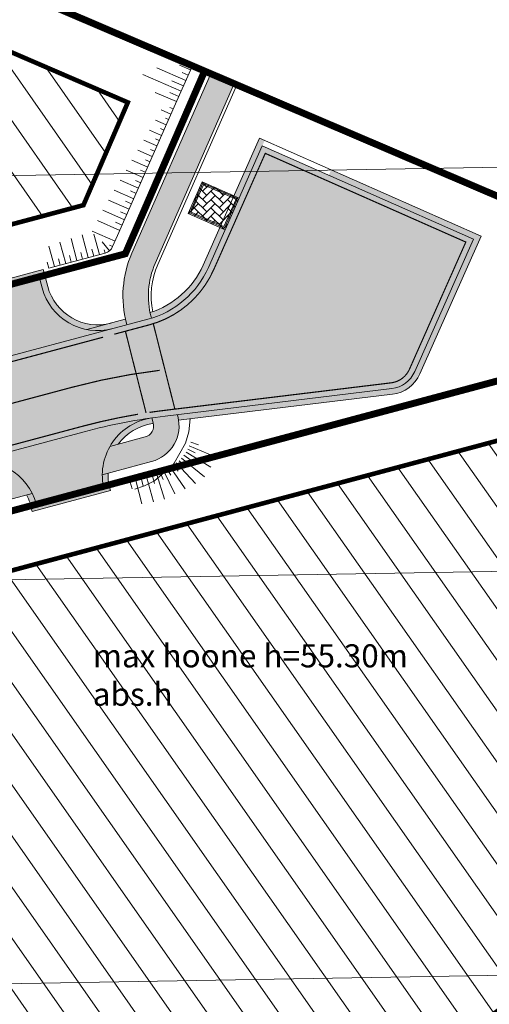
# Model space of a CAD drawing. Units: metres. Extents: x 530687 to 564321, y 6580413 to 6592482.
# Drawn here: x 550066 to 550107, y 6586753 to 6586839 of the extents above; entities that cross this region are included whole.
import ezdxf

# ---------------------------------------------------------------- set-up
doc = ezdxf.new("R2010")
doc.units = ezdxf.units.M
for name, pattern in [('CENTERX2', [4, 2.5, -0.5, 0.5, -0.5]), ('X_019035_PP_TL-4$0$15150_TP_TL-4-02_asend-L3$0$KM_923bc', [2, 1, -1]), ('X_019035_PP_TL-4$0$Punktiirt921', [4, 1, -3])]:
    doc.linetypes.add(name, pattern=pattern)
for name, color, linetype, lineweight in [('DP-ehõigus_naaber_hoonala_hatch', 187, 'Continuous', 9), ('DP-ehõigus_naaber_hoonala_joon', 7, 'CENTERX2', 9), ('DP-ehõigus_naaber_kõrgus', 7, 'Continuous', 13), ('DP-krunt_olemasolev', 36, 'Continuous', 9), ('DP_transp_soidutee', 253, 'Continuous', 9), ('X_019035_PP_TL-4$0$TM-civil_koridor', 1, 'Continuous', 9), ('X_019035_PP_TL-4$0$TM-katend_asfalt_ST_t2', 141, 'Continuous', 9), ('X_019035_PP_TL-4$0$TM-katend_asfalt_ST_t3', 141, 'Continuous', 9), ('X_019035_PP_TL-4$0$TM-katend_betoonkivisillutis_hall', 251, 'Continuous', 9), ('X_019035_PP_TL-4$0$TM-kattemärgistus_proj_valge', 7, 'Continuous', 9), ('X_019035_PP_TL-4$0$TM-nõlv', 126, 'Continuous', 9), ('X_019035_PP_TL-4$0$TM-tee_servajooned', 1, 'Continuous', 9), ('X_019035_PP_TL-4$0$TM-äärekivi_kõnnitee', 5, 'Continuous', 9), ('X_Piirangupindade-joonis$0$TL_transitional', 210, 'Continuous', 9), ('XR_xref', 7, 'Continuous', 9)]:
    doc.layers.add(name, color=color, linetype=linetype, lineweight=lineweight)
doc.layers.add('X_019035_PP_TL-4$0$TM-katend_asfalt_KT', color=7, linetype='Continuous', lineweight=9, true_color=0xddd5bb)
doc.layers.add('X_019035_PP_TL-4$0$TM-katend_tugipeenar', color=7, linetype='Continuous', lineweight=9, true_color=0xd2b9a3)
doc.styles.add('arial', font='arial.ttf', dxfattribs={"height": 0.0009000000000000001})
doc.linetypes.add('X_019035_PP_TL-4$0$kivi l0.8', pattern='A,0,[130,ltypeshp.shx,S=0.125,R=0,X=0,Y=0],-0.8', length=0.8)
picture_1 = doc.add_image_def('image2.tif', size_in_pixel=(10000, 10000))
pattern_1 = [(125, (0, 0), (-2.080646192494039, -1.456884148331657), [])]

# ---------------------------------------------------------------- blocks, each defined once
blk = doc.blocks.new('X_Piirangupindade-joonis')
at = {"layer": 'X_Piirangupindade-joonis$0$TL_transitional', "linetype": 'Continuous', "flags": 128}
for points, elevation in [([(549241.591564184, 6586811.200557238), (549241.5916530327, 6586811.200557244), (549263.1876634655, 6586811.358045663), (550740.8314847804, 6586836.728314719)], 70), ([(549241.8517047502, 6586776.238660056), (549241.8517781683, 6586776.238660061), (549270.109111992, 6586776.444726029), (550491.1284419361, 6586797.408904593)], 65), ([(549242.1118453164, 6586741.276762874), (549242.1119033041, 6586741.276762878), (549277.0305605184, 6586741.531406397), (550241.4253990917, 6586758.089494468)], 60)]:
    blk.add_lwpolyline(points, dxfattribs=dict(at, elevation=elevation))
blk = doc.blocks.new('X_019035_PP_TL-4')
at = {"layer": 'X_019035_PP_TL-4$0$TM-katend_asfalt_KT'}
h = blk.add_hatch(color=256, dxfattribs=at)
h.dxf.hatch_style = 1
edge = h.paths.add_edge_path()
edge.add_line((550082.7475305105, 6586833.855370608), (550075.9554555091, 6586818.404488227))
edge.add_arc((550084.3776218949, 6586814.702176326), 9.20000000245868, 156.2701223448888, 194.9798150162835)
edge.add_line((550075.4902659815, 6586812.324171929), (550075.5242225392, 6586812.196537465))
edge.add_line((550075.5242225392, 6586812.196537465), (550077.3414821624, 6586812.682784582))
edge.add_arc((550075.2736529785, 6586820.410917651), 7.999997391057867, 284.9798146316861, 287.2654138834961)
edge.add_line((550077.6480400969, 6586812.771399075), (550077.6161590386, 6586812.890376095))
edge.add_arc((550084.3776218912, 6586814.702176325), 6.999999998676563, 156.2701223338468, 195.0005670277964, ccw=False)
edge.add_line((550077.9694518185, 6586817.519152772), (550084.7615268193, 6586832.970035154))
edge.add_line((550084.7615268193, 6586832.970035154), (550082.7475305105, 6586833.855370608))
h = blk.add_hatch(color=256, dxfattribs=at)
h.dxf.hatch_style = 1
edge = h.paths.add_edge_path()
edge.add_line((549900.6445680446, 6586610.861866679), (549899.9911266809, 6586609.511676181))
edge.add_arc((549904.0416981804, 6586607.551352088), 4.500000002368913, 154.1747657673639, 163.1237838465816)
edge.add_line((549899.7354943953, 6586608.85772454), (549911.1409741924, 6586603.337901758))
edge.add_line((549911.1409741924, 6586603.337901758), (549912.0993548597, 6586605.318181156))
edge.add_line((549912.0993548597, 6586605.318181156), (549900.6445680446, 6586610.861866679))
edge = h.paths.add_edge_path()
edge.add_line((549900.6445680445, 6586610.861866679), (549900.194504545, 6586611.079680467))
edge.add_line((549900.194504545, 6586611.079680467), (549899.5410631814, 6586609.729489969))
edge.add_arc((549904.0416981764, 6586607.551352089), 4.999999998222657, 154.1747657560835, 162.2226120225199)
edge.add_line((549899.2804483654, 6586609.077949685), (549899.7354943951, 6586608.85772454))
edge.add_arc((549904.0416981755, 6586607.551352088), 4.49999999779553, 154.1747657522092, 163.1237838289392, ccw=False)
edge.add_line((549899.9911266806, 6586609.51167618), (549900.6445680445, 6586610.861866679))
edge = h.paths.add_edge_path()
edge.add_line((549894.7937425494, 6586613.693445923), (549894.3436790498, 6586613.911259711))
edge.add_line((549894.3436790498, 6586613.911259711), (549893.6902376852, 6586612.561069211))
edge.add_arc((549889.639666189, 6586614.521393304), 4.499999999434833, 325.22574769779374, 334.17476574928406, ccw=False)
edge.add_line((549893.3359913646, 6586611.954843053), (549893.7910373944, 6586611.734617908))
edge.add_arc((549889.6396661864, 6586614.521393304), 5.000000001566997, 326.1269195312341, 334.1747657746798)
edge.add_line((549894.1403011852, 6586612.343255424), (549894.7937425494, 6586613.693445923))
edge = h.paths.add_edge_path(flags=17)
edge.add_line((549838.848699393, 6586663.716201136), (549838.1536167763, 6586664.670155368))
edge.add_line((549838.1536167763, 6586664.670155368), (549836.7964666756, 6586663.681290901))
edge.add_arc((549846.5131611084, 6586650.345780059), 16.50000000395272, 126.0783192583362, 130.6696753450755)
edge.add_line((549835.7601596407, 6586662.86068955), (549837.0124662973, 6586661.141982729))
edge.add_arc((549835.8001471326, 6586660.258646872), 1.499999997584792, -34.278135706796775, 36.0783192975432, ccw=False)
edge.add_arc((549846.9553763922, 6586652.655301548), 12.00000000015313, 131.788912377928, 145.7218643515803, ccw=False)
edge.add_line((549838.9587180329, 6586661.602561189), (549841.0606008552, 6586663.481129538))
edge.add_arc((549840.0610185602, 6586664.599536994), 1.500000000133744, 216.0783192686843, 311.78891237620803, ccw=False)
edge = h.paths.add_edge_path(flags=17)
edge.add_line((549838.1536167763, 6586664.670155368), (549837.8591714902, 6586665.074261758))
edge.add_line((549837.8591714902, 6586665.074261758), (549836.5020213902, 6586664.085397291))
edge.add_arc((549846.5131611058, 6586650.345780059), 17.00000000272546, 126.0783192488749, 130.5343583623144)
edge.add_line((549835.4647944376, 6586663.266058464), (549835.7601596408, 6586662.86068955))
edge.add_arc((549846.5131611122, 6586650.34578006), 16.50000000566968, 126.078319250009, 130.6696753569948, ccw=False)
edge.add_line((549836.7964666804, 6586663.681290905), (549838.1536167763, 6586664.670155368))
edge = h.paths.add_edge_path()
edge.add_arc((549857.6775467917, 6586673.328096056), 5.000000002291319, 47.61527827807135, 75.87013873489549)
edge.add_line((549858.8981490625, 6586678.176820643), (549852.355679542, 6586673.409760883))
edge.add_arc((549867.0779440319, 6586653.204441165), 25.00000033275688, 126.0783192738129, 131.7889123354383)
edge.add_line((549850.418238909, 6586671.844565677), (549838.958718033, 6586661.602561189))
edge.add_arc((549846.9553763916, 6586652.655301548), 11.99999999967735, 131.7889123754414, 222.8970132138391)
edge.add_arc((549894.5729713057, 6586696.899675813), 76.99999999599473, 222.8970132085424, 244.1747657619028)
edge.add_line((549861.0296479533, 6586627.589896864), (549893.3359913646, 6586611.954843053))
edge.add_arc((549889.639666314, 6586614.521393229), 4.499999854253876, 325.22574756906, 334.1747659216537)
edge.add_line((549893.6902376855, 6586612.561069212), (549894.3436790498, 6586613.911259711))
edge.add_line((549894.3436790498, 6586613.911259711), (549861.9880286213, 6586629.570176262))
edge.add_arc((549894.5729713201, 6586696.899675829), 74.80000001750534, 222.8970132095337, 244.1747657581838, ccw=False)
edge.add_arc((549846.9553763936, 6586652.655301547), 9.800000000212153, 131.788912382406, 222.8970131963773, ccw=False)
edge.add_line((549840.4247720656, 6586659.962230254), (549851.884292934, 6586670.204234736))
edge.add_arc((549867.0779438504, 6586653.204441396), 22.80000003923393, 126.0783192140922, 131.7889124042435, ccw=False)
edge.add_line((549853.6512388104, 6586671.631692779), (549861.0480740427, 6586677.021271665))
edge = h.paths.add_edge_path()
edge.add_arc((549897.7446142787, 6586702.522287106), 5.000000011579816, 47.61527827226529, 75.8701386625943)
edge.add_line((549898.9652165578, 6586707.3710117), (549865.6194493201, 6586683.074182396))
edge.add_arc((549870.6089512502, 6586682.750345199), 5.000000004002727, 176.2864997444164, 204.5413601958234)
edge.add_line((549866.0606428541, 6586680.673595149), (549901.1151415362, 6586706.215462721))
edge = h.paths.add_edge_path()
edge.add_arc((549944.332321352, 6586736.467631912), 4.999999990075862, 47.61527827313382, 75.87013881102375)
edge.add_line((549945.5529236133, 6586741.316356489), (549905.686516813, 6586712.268373452))
edge.add_arc((549910.676018749, 6586711.944536258), 5.000000009746485, 176.2864997807722, 204.5413601989056)
edge.add_line((549906.1277103474, 6586709.867786205), (549947.702848595, 6586740.160807511))
edge = h.paths.add_edge_path()
edge.add_arc((549962.5407193386, 6586749.734873158), 4.9999999957346, 47.61527805959769, 75.87013851087656)
edge.add_line((549963.7613216267, 6586754.583597734), (549952.2742238718, 6586746.213718241))
edge.add_arc((549957.2637258078, 6586745.889881047), 5.000000009746485, 176.2864997807722, 204.5413601989056)
edge.add_line((549952.7154174062, 6586743.813130994), (549965.9112465992, 6586753.428048749))
edge = h.paths.add_edge_path()
edge.add_arc((550010.9584210167, 6586781.406025782), 5.000000000771132, 27.15504972322071, 55.58948121088306)
edge.add_line((550013.7840133893, 6586785.5310746), (550012.5035380854, 6586785.188455723))
edge.add_arc((550028.2979635028, 6586726.969084709), 60.32378499037276, 105.1785268102102, 125.8796074560369)
edge.add_line((549992.9431575777, 6586775.846448934), (549970.4826218633, 6586759.48095947))
edge.add_arc((549975.4721237925, 6586759.157122295), 5.000000001802185, 176.2864999887562, 204.541360393817)
edge.add_line((549970.9238154053, 6586757.08037223), (549994.2356048689, 6586774.06611334))
edge.add_arc((550028.2979635447, 6586726.96908463), 58.1237850786539, 105.18225255187639, 125.87588172207461, ccw=False)
edge.add_line((550013.0759108899, 6586783.064213695), (550015.407294551, 6586783.688025844))
edge = h.paths.add_edge_path()
edge.add_arc((550062.8540667607, 6586795.346604807), 4.99999999330033, 26.53545204979922, 54.79545520727969)
edge.add_line((550065.7365524148, 6586799.432100663), (550021.8621542215, 6586787.69255599))
edge.add_arc((550026.4006021068, 6586785.594344643), 5.00000000648665, 155.1879955078763, 183.4428559432434)
edge.add_line((550021.4096261563, 6586785.294079554), (550067.3273572706, 6586797.580362168))
edge = h.paths.add_edge_path()
edge.add_arc((550076.8363209135, 6586803.437262446), 3.199999998232936, 284.9798149813549, 375.0005670558251)
edge.add_line((550079.9272753589, 6586804.265513981), (550079.8884597637, 6586804.410370019))
edge.add_line((550079.8884597637, 6586804.410370019), (550077.6862500892, 6586804.128969743))
edge.add_line((550077.6862500892, 6586804.128969743), (550077.802244176, 6586803.696091052))
edge.add_arc((550076.8363209062, 6586803.43726245), 1.000000004184695, -75.02018477005538, 15.00056681069998, ccw=False)
edge.add_line((550077.0947996497, 6586802.4712455), (550074.0482510845, 6586801.656075506))
edge.add_arc((550078.3782112742, 6586799.18249642), 4.986697177068461, 150.2619410052426, 179.7647658467574)
edge.add_line((550073.3915561249, 6586799.202969799), (550077.6634528752, 6586800.346008217))
at = {"layer": 'X_019035_PP_TL-4$0$TM-katend_asfalt_ST_t2'}
h = blk.add_hatch(color=256, dxfattribs=at)
h.dxf.hatch_style = 1
edge = h.paths.add_edge_path(flags=16)
edge.add_line((549820.0302270852, 6586658.26999263), (549826.0341629056, 6586662.335323727))
edge.add_arc((549826.4787376538, 6586661.731292859), 0.7499999975001097, 36.37272376384891, 126.353562305888, ccw=False)
edge.add_arc((549826.4787376533, 6586661.731292855), 0.7500000001113251, -49.97186485649797, 36.37272397189838, ccw=False)
edge.add_line((549826.9611104277, 6586661.156996323), (549821.2622823608, 6586656.696051928))
edge.add_arc((549820.6191172949, 6586657.461781349), 1.000001423953959, 216.446407006895, 310.028168896552, ccw=False)
edge.add_arc((549820.6191189492, 6586657.461779064), 1.000001397363446, 126.07835253932441, 216.4462454068323, ccw=False)
edge = h.paths.add_edge_path()
edge.add_line((549717.6040489458, 6586767.265224962), (549712.8682462266, 6586760.817576347))
edge.add_line((549712.8682462266, 6586760.817576347), (549739.4714430349, 6586741.277508439))
edge.add_arc((549637.6516846996, 6586602.653063294), 171.9999999388877, 32.776351956094175, 53.70269006844683, ccw=False)
edge.add_line((549782.2675843417, 6586695.767195142), (549789.4124043407, 6586684.670549002))
edge.add_arc((550031.4828604499, 6586832.47215003), 283.6254907216947, 211.4070977309924, 215.2378597920489)
edge.add_line((549799.8278194512, 6586668.828143213), (549817.1594874739, 6586645.296595251))
edge.add_arc((549880.0995565119, 6586691.272690685), 77.94391343651407, 216.1471638129245, 245.2581431236913)
edge.add_line((549847.4776386603, 6586620.483820673), (549902.5995531688, 6586593.806889502))
edge.add_line((549902.5995531688, 6586593.806889502), (549906.0845737768, 6586601.007905496))
edge.add_line((549906.0845737768, 6586601.007905496), (549850.8927340483, 6586627.71867784))
edge.add_arc((549880.0995564963, 6586691.272690644), 69.9439133951903, 230.6262147524403, 245.31842498184278, ccw=False)
edge.add_arc((549846.5131611094, 6586650.34578006), 17.00000000484786, 126.078319260608, 230.6262147349447, ccw=False)
edge.add_line((549836.5020213898, 6586664.085397292), (549991.883154564, 6586777.301231945))
edge.add_arc((550027.805479402, 6586728.000252489), 60.99999997607494, 104.9798150040813, 126.07831924439779, ccw=False)
edge.add_line((550012.0382763561, 6586786.927286227), (550071.8212183021, 6586802.92350604))
edge.add_arc((550085.0036339753, 6586753.656641724), 51.0000000251386, 96.93636727328487, 104.9798150042732, ccw=False)
edge.add_line((550078.8445197197, 6586804.283367019), (550098.4682858551, 6586806.670742799))
edge.add_arc((550098.1663684899, 6586809.152445018), 2.50000000053998, 276.9363672710004, 336.1155372169943)
edge.add_line((550100.4522779556, 6586808.140210897), (550105.5403797436, 6586819.63057642))
edge.add_line((550105.5403797436, 6586819.63057642), (550087.2531040206, 6586827.728449383))
edge.add_line((550087.2531040206, 6586827.728449383), (550082.5766996617, 6586817.167812504))
edge.add_arc((550075.261789376, 6586820.406961688), 7.999999995184895, 284.9798150437127, 336.1155372350746, ccw=False)
edge.add_line((550077.3296192887, 6586812.678826119), (550077.0153901135, 6586812.594747303))
edge.add_line((550077.0153901135, 6586812.594747303), (550009.9704464641, 6586794.655421806))
edge.add_arc((550027.8054793909, 6586728.000252512), 68.99999995028283, 104.9798149860746, 126.0783192436822)
edge.add_line((549987.172029998, 6586783.766934174), (549830.2996961317, 6586669.464561373))
edge.add_arc((549820.288556421, 6586683.204178602), 16.99999999765655, 216.3727241073871, 306.0783192414188, ccw=False)
edge.add_line((549806.6005609267, 6586673.122572616), (549806.3165520675, 6586673.50817705))
edge.add_arc((550031.4828589887, 6586832.472149059), 275.625488968866, 211.3873676646781, 215.2215074050248, ccw=False)
edge.add_line((549796.1908477377, 6586688.920487241), (549788.8939297904, 6586700.253357262))
edge.add_arc((549638.3924992614, 6586603.349696708), 179.0000000561629, 32.7763519639123, 53.70269004596465)
edge.add_line((549744.3560850985, 6586747.615834442), (549717.6040489458, 6586767.265224962))
at = {"layer": 'X_019035_PP_TL-4$0$TM-katend_asfalt_ST_t3'}
h = blk.add_hatch(color=256, dxfattribs=at)
h.dxf.hatch_style = 1
edge = h.paths.add_edge_path()
edge.add_line((550068.1745698705, 6586815.405087187), (550067.9160896494, 6586816.371109674))
edge.add_line((550067.9160896494, 6586816.371109674), (550063.0860050244, 6586815.078715571))
edge.add_line((550063.0860050244, 6586815.078715571), (550063.3444851394, 6586814.11269348))
edge.add_arc((550058.5144004038, 6586812.820299788), 5.000000000707916, -75.0201849834753, 14.979814990569821, ccw=False)
edge.add_line((550059.8067940978, 6586807.990215054), (550073.9716907652, 6586811.791888045))
edge.add_arc((550073.0046546045, 6586816.69748088), 4.999999999486417, 194.9798150053619, 281.15169352986055, ccw=False)
h = blk.add_hatch(color=256, dxfattribs=at)
h.dxf.hatch_style = 1
edge = h.paths.add_edge_path()
edge.add_arc((550085.0036339713, 6586753.6566418), 50.99999995040527, 98.26444188273547, 104.979815018346)
edge.add_line((550071.8212183054, 6586802.923506041), (550061.5616730623, 6586800.176689536))
edge.add_arc((550062.8540667562, 6586795.346604804), 4.999999998550533, 14.998175572938408, 104.97981502204169, ccw=False)
edge.add_line((550067.6837370908, 6586796.640546242), (550073.4894701951, 6586798.193996296))
edge.add_arc((550078.3914988802, 6586799.178940346), 5.00000000096003, 98.26444189500438, 191.3609278019889, ccw=False)
at = {"layer": 'X_019035_PP_TL-4$0$TM-katend_betoonkivisillutis_hall'}
h = blk.add_hatch(dxfattribs=at)
h.set_pattern_fill('AR-HBONE', color=256, scale=0.005)
h.set_pattern_definition([(45, (259.0736547723645, 165.1297488417476), (7.105427357601002e-17, 0.7184204896855323), [1.524, -0.508]), (135, (259.4328647723887, 165.4889588421211), (7.105427357601002e-17, 0.7184204896855323), [1.524, -0.508])])
h.paths.add_polyline_path([(550080.8287653677, 6586821.864730298), (550082.0434463125, 6586824.607821655), (550085.243719564, 6586823.190693883), (550084.02903862, 6586820.447602525)])
at = {"layer": 'X_019035_PP_TL-4$0$TM-katend_tugipeenar'}
h = blk.add_hatch(color=256, dxfattribs=at)
h.dxf.hatch_style = 1
edge = h.paths.add_edge_path()
edge.add_line((550084.0290386188, 6586820.447602526), (550083.5718567261, 6586820.650049352))
edge.add_line((550083.5718567261, 6586820.650049352), (550082.1195177688, 6586817.37025933))
edge.add_arc((550075.2617893704, 6586820.406961694), 7.500000002530857, 287.4164900178963, 336.115537219515, ccw=False)
edge.add_line((550077.5066549846, 6586813.250805016), (550077.6361772137, 6586812.76744061))
edge.add_arc((550075.2617893774, 6586820.406961687), 7.999999992961339, 287.2654134762109, 336.115537249658)
edge.add_line((550082.5766996618, 6586817.167812506), (550084.0290386188, 6586820.447602526))
h.paths.add_polyline_path([(550084.7865376708, 6586823.393140707), (550085.2437195635, 6586823.190693884), (550087.2531040203, 6586827.728449383), (550087.451280602, 6586828.187498446), (550086.9964906333, 6586828.383836329)])
h = blk.add_hatch(color=256, dxfattribs=at)
h.dxf.hatch_style = 1
h.paths.add_polyline_path([(550087.2531040207, 6586827.728449384), (550087.455550846, 6586828.185631278), (550086.9983689522, 6586828.388078102)])
edge = h.paths.add_edge_path()
edge.add_line((550079.8884597638, 6586804.41037002), (550079.9272753587, 6586804.265513983))
edge.add_arc((550076.8363208232, 6586803.43726243), 3.200000089847039, 8.680358473517686, 15.000566944282127, ccw=False)
edge.add_line((550079.9996670955, 6586803.920212672), (550098.5286693291, 6586806.174402355))
edge.add_arc((550098.1663684924, 6586809.152445015), 2.999999996336216, 276.9363672499822, 336.1155372850135)
edge.add_line((550100.9094598489, 6586807.937764074), (550106.2000084607, 6586819.885311489))
edge.add_line((550106.2000084607, 6586819.885311489), (550093.2160426973, 6586825.634801294))
edge.add_line((550093.2160426973, 6586825.634801294), (550093.0135958729, 6586825.177619401))
edge.add_line((550093.0135958729, 6586825.177619401), (550105.5403797436, 6586819.63057642))
edge.add_line((550105.5403797436, 6586819.63057642), (550100.4522779554, 6586808.140210897))
edge.add_arc((550098.1663684847, 6586809.152445025), 2.500000007616066, 276.9363673668427, 336.1155371246701, ccw=False)
edge.add_line((550098.468285855, 6586806.670742799), (550079.8884597638, 6586804.41037002))
h = blk.add_hatch(color=256, dxfattribs=at)
h.dxf.hatch_style = 1
h.paths.add_polyline_path([(550068.2698587425, 6586816.983357558), (550062.4737571926, 6586815.432484634), (550062.8614766657, 6586813.983454112, -0.4142135624353899), (550059.6775547272, 6586808.473223527), (550061.7829398515, 6586809.036564876, 0.2874919410620063), (550063.3444851391, 6586814.112693481), (550063.0860050244, 6586815.078715571), (550067.9160896494, 6586816.371109674), (550068.1745698705, 6586815.405087187, 0.2874919431236772), (550072.0624238435, 6586811.787063261), (550074.1678089275, 6586812.350404619, -0.4142135622944317), (550068.6575783438, 6586815.534326556)])
h = blk.add_hatch(color=256, dxfattribs=at)
h.dxf.hatch_style = 1
h.paths.add_polyline_path([(550075.5123596559, 6586812.192578999), (550075.3831202867, 6586812.675587473), (550072.0624238049, 6586811.787063269, 0.1132370114088847), (550074.297048298, 6586811.867396146)])
h = blk.add_hatch(color=256, dxfattribs=at)
h.dxf.hatch_style = 1
edge = h.paths.add_edge_path()
edge.add_arc((550084.9898075935, 6586753.739091348), 50.41642189241488, 98.18152554851741, 100.85774294097712, ccw=False)
edge.add_arc((550057.5191282463, 6586798.481331681), 20.94185285223785, 14.26734870615243, 15.24489114941717)
edge.add_line((550077.7240534953, 6586803.987891094), (550077.686250089, 6586804.128969743))
edge.add_arc((550078.3916410805, 6586799.17867954), 5.00029494587871, 98.10976012115985, 125.4317375290889)
h = blk.add_hatch(color=256, dxfattribs=at)
h.dxf.hatch_style = 1
edge = h.paths.add_edge_path()
edge.add_line((550074.769228578, 6586801.848988635), (550074.0482510845, 6586801.656075506))
edge.add_arc((550078.3914988976, 6586799.17894033), 5.00000002449969, 125.43214245772211, 150.3020866993496, ccw=False)
edge.add_arc((550085.0036341448, 6586753.656640653), 50.50000110922598, 98.26458053980309, 100.85552791204537, ccw=False)
edge.add_arc((550078.3914988785, 6586799.178940347), 4.499999998934591, 98.26599783255276, 143.6053259992653)
h = blk.add_hatch(color=256, dxfattribs=at)
h.dxf.hatch_style = 1
edge = h.paths.add_edge_path()
edge.add_line((550067.3273572705, 6586797.580362168), (550066.8332054733, 6586797.448141161))
edge.add_arc((550062.8540667336, 6586795.346604798), 4.500000021760117, 8.620971575427973, 27.840259042090224, ccw=False)
edge.add_line((550067.3032238715, 6586796.021142386), (550074.0957381078, 6586797.838627175))
edge.add_arc((550078.3914988756, 6586799.178940346), 4.499999996704658, 177.9808923378424, 197.328357049663, ccw=False)
edge.add_line((550073.8942927816, 6586799.337487871), (550073.3906962742, 6586799.202739728))
edge.add_arc((550078.4752653658, 6586799.191401885), 5.084581732406338, 179.8722390329621, 191.3126568285098)
edge.add_line((550073.489470195, 6586798.193996296), (550067.6837370908, 6586796.640546242))
edge.add_arc((550062.8540668417, 6586795.346604838), 4.999999907169244, 14.99817544491784, 26.53545214951636)
at = {"layer": 'X_019035_PP_TL-4$0$TM-civil_koridor', "linetype": 'Continuous', "lineweight": 20}
for p, q in [((550080.6173117443, 6586833.381126076, 39.42398951409236), (550078.1034887736, 6586834.486181032, 38.73749240996801)), ((550081.0197369509, 6586834.296578944, 39.41398951409399), (550080.0732154525, 6586834.712661653, 39.15550501650568)), ((550080.2148865375, 6586832.465673208, 39.43398951409156), (550076.910223022, 6586833.918374865, 38.53152264985997)), ((550080.8185243475, 6586833.83885251, 39.41898951409318), (550080.2994726772, 6586834.06702316, 39.27724227383086)), ((550080.4160991409, 6586832.923399642, 39.42898951409154), (550079.4268570289, 6586833.358261966, 39.15883849186996)), ((550079.8124613308, 6586831.55022034, 39.44398951409318), (550077.9806984818, 6586832.355447534, 38.94375544589031)), ((550080.0136739342, 6586832.007946774, 39.43898951409236), (550079.2432099795, 6586832.346636102, 39.2285843742272)), ((550079.5346870893, 6586830.918328447, 39.45089202012003), (550079.2264478785, 6586831.053827753, 39.36671531869175)), ((550079.3334744861, 6586830.460602012, 39.45589202011746), (550078.4752412412, 6586830.837873966, 39.22151806291318)), ((550078.9310492793, 6586829.545149146, 39.46589202012022), (550077.9951230426, 6586829.95657427, 39.21030097062451)), ((550079.1322618827, 6586830.00287558, 39.46089202011861), (550078.8667257634, 6586830.119602974, 39.38837705820233)), ((550078.5286240724, 6586828.629696278, 39.47589202012342), (550077.4910861575, 6586829.085789021, 39.19255195107703)), ((550078.7298366759, 6586829.087422712, 39.47089202012182), (550078.4338170532, 6586829.217550391, 39.39005235234067)), ((550078.1261988657, 6586827.71424341, 39.48589202012502), (550076.9831969874, 6586828.216697205, 39.17375091528459)), ((550078.3274114691, 6586828.171969844, 39.48089202012502), (550078.0009083429, 6586828.31549781, 39.39172764647866)), ((550077.723773659, 6586826.798790542, 39.49589202012463), (550076.4705158775, 6586827.349711884, 39.15364125392623)), ((550077.9249862623, 6586827.256516976, 39.49089202012483), (550077.5655473134, 6586827.414523247, 39.392733239469)), ((550077.3213484522, 6586825.883337675, 39.50589202012424), (550075.9578347674, 6586826.482726563, 39.13353159256743)), ((550077.5225610556, 6586826.341064109, 39.50089202012443), (550077.1300453356, 6586826.513610643, 39.39370034106109)), ((550076.9189232456, 6586824.967884807, 39.51589202012402), (550075.4451536575, 6586825.615741242, 39.11342193121318)), ((550077.1201358489, 6586825.425611241, 39.51089202012412), (550076.6945433579, 6586825.612698039, 39.39466744265375)), ((550076.5164980389, 6586824.052431939, 39.52589202012381), (550074.9324725475, 6586824.748755921, 39.09331226985772)), ((550076.7177106423, 6586824.510158373, 39.52089202012392), (550076.2590413803, 6586824.711785436, 39.39563454424738)), ((550076.1140728323, 6586823.136979071, 39.53589202012361), (550074.4279070606, 6586823.878203042, 39.07541889494041)), ((550076.3152854355, 6586823.594705505, 39.53089202012372), (550075.8235394026, 6586823.810872831, 39.3966016458406)), ((550075.7116476255, 6586822.221526204, 39.54589202012341), (550073.933436771, 6586823.003212401, 39.06028240624567)), ((550075.9128602289, 6586822.679252638, 39.54089202012351), (550075.393203735, 6586822.907689163, 39.39897960926437)), ((550075.3092224189, 6586821.306073336, 39.55589202012321), (550073.4389664816, 6586822.12822176, 39.04514591755164)), ((550075.5104350222, 6586821.76379977, 39.55089202012331), (550074.9631650035, 6586822.004374962, 39.40143866265568)), ((550074.9067972123, 6586820.390620468, 39.56589202012121), (550072.9839944222, 6586821.235868036, 39.04079595621668)), ((550075.1080098156, 6586820.848346902, 39.56089202012198), (550074.5387104794, 6586821.098605993, 39.40542270101729)), ((550072.1683423758, 6586818.026481567, 39.53707549877418), (550071.6435597138, 6586819.987759996, 39.0295071585954)), ((550074.4964161979, 6586819.457069413, 39.57608971674927), (550072.5223427813, 6586820.324855107, 39.0369922147917)), ((550073.1429632842, 6586818.287262569, 39.55725363197325), (550072.6700591055, 6586820.054654733, 39.09986201750719)), ((550070.2191005592, 6586817.504919562, 39.4967192323783), (550069.7245968223, 6586819.353036094, 39.01843658483175)), ((550071.1937214675, 6586817.765700565, 39.51689736557736), (550070.6813161591, 6586819.680720918, 39.02130036742529)), ((550074.0228999858, 6586818.624682386, 39.57431505597769), (550073.3717949195, 6586819.383669995, 39.33128741383553)), ((550074.2872477863, 6586818.981244789, 39.58128741336986), (550074.0126119263, 6586819.101972351, 39.50628741350956)), ((550069.244479651, 6586817.24413856, 39.47654109918147), (550068.7700845605, 6586819.017102732, 39.01770747905866)), ((550071.6810319218, 6586817.896091066, 39.52698643217818), (550071.5254537263, 6586818.477535884, 39.3765116314285)), ((550072.65565283, 6586818.156872069, 39.547164565375), (550072.4963614285, 6586818.752194309, 39.39309836201731)), ((550073.6302737384, 6586818.417653071, 39.56734269857407), (550073.5527300928, 6586818.707458148, 39.49652611315251)), ((550068.7571691968, 6586817.11374806, 39.46645203258322), (550068.6178669668, 6586817.634364458, 39.33171930065998)), ((550069.7317901052, 6586817.374529062, 39.48663016578229), (550069.5864552811, 6586817.917691167, 39.34606272563121)), ((550070.7064110135, 6586817.635310064, 39.50680829897911), (550070.5550435955, 6586818.201017877, 39.36040615060084))]:
    blk.add_line(p, q, dxfattribs=at)
at = {"layer": 'X_019035_PP_TL-4$0$TM-civil_koridor', "color": 1, "linetype": 'Continuous', "lineweight": 20}
for p, q in [((550081.0524274469, 6586802.013554024, 39.751798069178), (550081.7161127399, 6586801.789438638, 39.57667206557291)), ((550080.6410314561, 6586801.144917284, 39.75374840776637), (550082.7934207168, 6586799.84809876, 39.12438719061345)), ((550080.7860676197, 6586801.424575106, 39.75310755221888), (550081.4424036946, 6586801.090123455, 39.56823883123958)), ((550080.9179850689, 6586801.716272984, 39.75245901724904), (550083.1192831465, 6586800.788119502, 39.15246160305778)), ((550080.058040945, 6586800.400068168, 39.75567861176211), (550080.6123788966, 6586799.877480222, 39.56426127271384)), ((550080.2651605618, 6586800.630460687, 39.7550394728249), (550082.2310257904, 6586799.02123, 39.11720447043357)), ((550080.4526400643, 6586800.887064931, 39.75439550640299), (550081.0705150211, 6586800.451344766, 39.56431560363914)), ((550078.6945824783, 6586799.569693039, 39.75895162453187), (550079.6695791265, 6586797.540448463, 39.17529822973865)), ((550078.9742206413, 6586799.739998613, 39.7582803468209), (550079.3170034863, 6586799.147193161, 39.57992506680798)), ((550079.2503196324, 6586799.908148754, 39.75761756497199), (550080.5640811227, 6586797.987512417, 39.15222726381701)), ((550079.5229462176, 6586800.074184128, 39.75696311871167), (550079.9694619885, 6586799.515242208, 39.57208171735503)), ((550079.7921654952, 6586800.238144378, 39.75631685176979), (550081.4585831189, 6586798.434576371, 39.12915629789537)), ((550076.2917877693, 6586798.685016377, 39.76089329454173), (550076.8261034351, 6586796.688109432, 39.24410449724569)), ((550076.7722196103, 6586798.813566312, 39.76239149206889), (550076.9365137573, 6586798.199547027, 39.6034865974018)), ((550077.2526514516, 6586798.942116248, 39.76388968959727), (550077.8136300986, 6586796.845561295, 39.22131252244448)), ((550077.7338067555, 6586799.070859762, 39.76300599084675), (550077.9053723615, 6586798.429664731, 39.59706815891563)), ((550078.1244129008, 6586799.222447672, 39.76032032944946), (550078.7750771304, 6586797.093384509, 39.19836919566028)), ((550078.4113366541, 6586799.397190324, 39.7596315625147), (550078.6546340964, 6586798.773108173, 39.58779220757013)), ((550075.8113559281, 6586798.556466442, 39.7593950970134), (550075.9676511807, 6586797.97234156, 39.60822671330317))]:
    blk.add_line(p, q, dxfattribs=at)
at = {"layer": 'X_019035_PP_TL-4$0$TM-kattemärgistus_proj_valge', "linetype": 'Continuous', "const_width": 0.1, "flags": 128}
blk.add_lwpolyline([(550077.4791921657, 6586804.603994727, -0.006392110389679915), (550078.7841362521, 6586804.779707463), (550098.407902382, 6586807.167083242, 0.2641141662114847), (550099.9950960622, 6586808.342657721), (550104.8807510263, 6586819.37584135), (550087.507839089, 6586827.068820666), (550083.0338815565, 6586816.965365682, -0.2268995030900958), (550077.45885865, 6586812.195817644), (550074.4262876714, 6586811.384387655)], format="xyb", dxfattribs=at)
at = {"layer": 'X_019035_PP_TL-4$0$TM-kattemärgistus_proj_valge', "linetype": 'X_019035_PP_TL-4$0$15150_TP_TL-4-02_asend-L3$0$KM_923bc', "ltscale": 0.5, "const_width": 0.1, "flags": 128}
for points in [[(550077.806587927, 6586812.296844535), (550079.6762280213, 6586804.888237002)], [(550075.3931879093, 6586811.643102737), (550077.1809231135, 6586804.559050285)]]:
    blk.add_lwpolyline(points, dxfattribs=at)
at = {"layer": 'X_019035_PP_TL-4$0$TM-kattemärgistus_proj_valge', "linetype": 'X_019035_PP_TL-4$0$15150_TP_TL-4-02_asend-L3$0$KM_923bc', "const_width": 0.1, "flags": 128}
blk.add_lwpolyline([(550073.4602707245, 6586811.125908917), (550060.9020504139, 6586807.765685318)], dxfattribs=at)
at = {"layer": 'X_019035_PP_TL-4$0$TM-kattemärgistus_proj_valge', "linetype": 'X_019035_PP_TL-4$0$Punktiirt921', "const_width": 0.1}
blk.add_lwpolyline([(549835.5036092042, 6586668.30711287), (549989.5275922642, 6586780.534083048, -0.09232054362749474), (550011.0043614013, 6586790.791354015), (550070.7873033509, 6586806.787573828, -0.03511057845013708), (550078.361451941, 6586808.254090571)], format="xyb", dxfattribs=at)
at = {"layer": 'X_019035_PP_TL-4$0$TM-kattemärgistus_proj_valge', "linetype": 'X_019035_PP_TL-4$0$15150_TP_TL-4-02_asend-L3$0$KM_923bc', "const_width": 0.1, "flags": 128}
blk.add_lwpolyline([(550062.3982693292, 6586800.919781394), (550071.6919789361, 6586803.406514514, -0.02383439072593591), (550076.4873627804, 6586804.447616586, -0.02383439072593591)], format="xyb", dxfattribs=at)
at = {"layer": 'X_019035_PP_TL-4$0$TM-nõlv', "linetype": 'Continuous', "lineweight": 15}
for points in [[(550077.7669656756, 6586813.337726112, -0.1556663548653992), (550078.1983150354, 6586817.41854647), (550084.9903900363, 6586832.869428853)], [(550068.7571691968, 6586817.11374806), (550073.6302703042, 6586818.417652152, 0.2269901952096416), (550074.2862949386, 6586818.979090984), (550074.7078237825, 6586819.931909713)]]:
    blk.add_lwpolyline(points, format="xyb", dxfattribs=at)
for points in [[(550079.6112487274, 6586831.092493907, 39.44898951409398), (550081.1336251083, 6586834.555656254, 39.41115946877152)], [(550074.7055846087, 6586819.932894034, 39.5708920200397), (550079.6100414518, 6586831.089747548, 39.44901951409381), (550079.6112487274, 6586831.092493907, 39.44898951409398)], [(550081.0014924895, 6586804.037306461, 39.62436733882046), (550080.8827257792, 6586802.93274274, 39.61968938078935)], [(550080.8827257792, 6586802.93274274, 39.61968938078935), (550080.6024660883, 6586801.934775794, 39.61532523244623), (550079.6280431327, 6586800.191385631, 39.60689171547443), (550079.5374664341, 6586800.078534156, 39.60628312607236), (550077.9237351932, 6586798.672927964, 39.59724101969849), (550077.0474813494, 6586798.223943671, 39.59309618757933), (550076.2200872189, 6586797.941206376, 39.59207869914794)]]:
    blk.add_polyline3d(points, dxfattribs=at)
at = {"layer": 'X_019035_PP_TL-4$0$TM-tee_servajooned'}
for points in [[(550075.5244081785, 6586812.196754227), (550075.4911278558, 6586812.320953166, -0.1706207867549677), (550075.9554555095, 6586818.404488226), (550082.7475305104, 6586833.855370609)], [(550077.6494393613, 6586812.766177156), (550077.6161590386, 6586812.890376095, -0.1706207867526908), (550077.9694518185, 6586817.519152772), (550084.7615268193, 6586832.970035154)], [(550087.2531040203, 6586827.728449383), (550082.5766996617, 6586817.167812505, -0.2268995030672546), (550077.3296192791, 6586812.678826117), (550009.9704464468, 6586794.655421802, 0.09232054362612813), (549987.1720299792, 6586783.766934161), (549830.2996961327, 6586669.464561374, -0.4127093792215413), (549806.600560905, 6586673.122572645), (549806.3165520675, 6586673.50817705, -0.01673115154580807), (549796.1908477377, 6586688.920487241), (549788.893929792, 6586700.25335726, 0.09156297676222191), (549744.3560850993, 6586747.61583444), (549717.6040489456, 6586767.265224962)], [(550079.9996670956, 6586803.920212672), (550098.5286693278, 6586806.174402355, 0.2641141661926626), (550100.9094598483, 6586807.937764072), (550106.2000084607, 6586819.885311489), (550086.9983689516, 6586828.3880781), (550082.1195177686, 6586817.370259329, -0.2153107773973233), (550077.5185737816, 6586813.254554816)], [(549906.0845737772, 6586601.007905496), (549850.8927340484, 6586627.71867784, -0.06419482509068276), (549835.7287538862, 6586637.204373703, -0.4906953880451503), (549836.5020213901, 6586664.085397291), (549991.8831545493, 6586777.301231935, -0.09232054362735306), (550012.0382763558, 6586786.927286227), (550071.8212183054, 6586802.923506041, -0.03511057844929744), (550078.8445197252, 6586804.28336702), (550098.4682858548, 6586806.670742799, 0.2641141662001912), (550100.4522779551, 6586808.140210897), (550105.5403797436, 6586819.63057642)], [(550059.6775547283, 6586808.473223527, 0.4142135623243337), (550062.8614766658, 6586813.983454111), (550062.4737571926, 6586815.432484634), (550068.2698587425, 6586816.983357558), (550068.6575783439, 6586815.534326556, 0.4142135623214455), (550074.1678089283, 6586812.350404619, 0.4142135623214455)], [(550059.8067940978, 6586807.990215054, 0.4142135623001673), (550063.3444851394, 6586814.11269348), (550063.0860050244, 6586815.078715571), (550067.9160896494, 6586816.371109674), (550068.1745698705, 6586815.405087187, 0.414213562317794), (550074.2970482976, 6586811.867396146)], [(550061.5616730623, 6586800.176689536, -0.4141197071718258), (550067.6837370908, 6586796.640546242), (550073.4894701951, 6586798.193996296, -0.4301327057885541), (550077.6727885421, 6586804.127016281)], [(550079.8884597638, 6586804.410370019), (550079.9272753589, 6586804.265513981, -0.4143196498567688), (550077.6634528752, 6586800.346008217), (550073.3915566215, 6586799.202969931)], [(550077.6862500889, 6586804.128969743), (550077.802244176, 6586803.696091052, -0.4143196495994339), (550077.0947996497, 6586802.4712455), (550074.0482510842, 6586801.656075505)], [(550074.7692285773, 6586801.848988635, -0.2004590638835612), (550077.7446595758, 6586803.632208687)], [(550066.8332054736, 6586797.448141159, -0.0840570979521036), (550067.3032238716, 6586796.021142386), (550074.0957381078, 6586797.838627175, -0.08462035444112226), (550073.8942927816, 6586799.33748787, -0.04458407033186454)]]:
    blk.add_lwpolyline(points, format="xyb", dxfattribs=at)
for points in [[(550087.2531040203, 6586827.728449383), (550105.5403797436, 6586819.63057642)], [(550075.3831202916, 6586812.675587455), (550072.0624238441, 6586811.787063261)], [(550067.3273572705, 6586797.580362166), (550021.4096261564, 6586785.294079554)]]:
    blk.add_lwpolyline(points, dxfattribs=at)
at = {"layer": 'X_019035_PP_TL-4$0$TM-äärekivi_kõnnitee'}
for points in [[(550084.0290386196, 6586820.447602525), (550080.8287653674, 6586821.864730297), (550082.0434463124, 6586824.607821655), (550085.243719564, 6586823.190693883)], [(550083.927144592, 6586820.711454012), (550081.0926168542, 6586821.966624324), (550082.1453403399, 6586824.343970167), (550084.9798680772, 6586823.088799856)]]:
    blk.add_lwpolyline(points, close=True, dxfattribs=at)
at = {"layer": 'X_019035_PP_TL-4$0$TM-äärekivi_kõnnitee', "linetype": 'X_019035_PP_TL-4$0$kivi l0.8', "ltscale": 0.8}
blk.add_lwpolyline([(550083.9780916058, 6586820.579528269), (550080.9606911108, 6586821.91567731), (550082.0943933261, 6586824.475895911), (550085.1117938206, 6586823.13974687), (550083.9780916058, 6586820.579528269)], dxfattribs=at)

msp = doc.modelspace()

# ---------------------------------------------------------------- hatches: boundary and pattern name
at = {"layer": 'DP-ehõigus_naaber_hoonala_hatch', "ltscale": 2}
h = msp.add_hatch(dxfattribs=at)
h.set_pattern_fill('ANSI31', color=256, scale=0.8, angle=80)
h.set_pattern_definition(pattern_1)
h.paths.add_polyline_path([(549990.3359296228, 6586798.630540343), (550002.8737696639, 6586804.143516297), (550071.7546103898, 6586822.574082064), (550075.6010631886, 6586831.484790567), (550033.6964726223, 6586849.575592767), (549956.8740007, 6586832.688239964)])
h = msp.add_hatch(dxfattribs=at)
h.set_pattern_fill('ANSI31', color=256, scale=0.8, angle=80)
h.set_pattern_definition(pattern_1)
h.paths.add_polyline_path([(550163.6511587482, 6586793.472187839), (550129.8014809021, 6586808.08560571), (550034.6210061656, 6586782.618001355), (550074.3357838425, 6586728.473734175)])

# ---------------------------------------------------------------- linework, layer by layer
at = {"layer": 'DP-ehõigus_naaber_hoonala_joon', "ltscale": 3, "const_width": 0.4}
for points in [[(549990.3359296228, 6586798.630540343), (550002.8737696639, 6586804.143516297), (550071.7546103898, 6586822.574082064), (550075.6010631886, 6586831.484790567), (550033.6964726223, 6586849.575592767), (550033.6964726223, 6586849.575592767), (549956.8740007, 6586832.688239964)], [(550163.6511587482, 6586793.472187839), (550129.8014809021, 6586808.08560571), (550034.6210061656, 6586782.618001355), (550074.3357838425, 6586728.473734175)]]:
    msp.add_lwpolyline(points, close=True, dxfattribs=at)
at = {"layer": 'DP-krunt_olemasolev', "const_width": 0.6}
for points in [[(550130.6515573886, 6586813.502059749), (550082.2541765212, 6586834.20510516), (550057.669310095, 6586844.717116591), (550023.7460060342, 6586859.281468305), (550123.6803284347, 6586881.990622767), (550133.430018425, 6586824.425323535), (550198.8392040491, 6586836.441916753), (550184.9970515937, 6586892.893825462), (550262.9343882445, 6586901.520094384), (550256.2540451031, 6586812.990501941), (550179.3899767948, 6586795.747994644), (550174.3747041661, 6586794.765001209), (550130.6515573886, 6586813.502059749)], [(549989.1205638053, 6586792.598403432), (549941.4453821965, 6586841.196395205), (550023.7460060342, 6586859.281468305), (550057.669310095, 6586844.717116591), (550082.2541765212, 6586834.20510516), (550075.3832530198, 6586818.356843654), (550004.5375118661, 6586799.419174207), (549989.1205638053, 6586792.598403432)], [(549834.0282730338, 6586649.783500056), (549814.2380072408, 6586676.264139536), (549827.1874411682, 6586674.619130114), (549901.8247284293, 6586729.034838135), (549989.1205638053, 6586792.598403432), (550004.5375118661, 6586799.419174207), (550075.3832530198, 6586818.356843654), (550082.2541765212, 6586834.20510516), (550130.6515573886, 6586813.502059749), (550031.4594953372, 6586786.931145362), (550007.5366448981, 6586780.581810214), (549998.6997345262, 6586776.078095393), (549959.851432744, 6586747.791957768), (549895.5756987339, 6586700.979403051), (549838.4918656735, 6586659.362670777), (549834.0282730338, 6586649.783500056)], [(550077.3893620713, 6586724.290390229), (550031.4594953372, 6586786.931145362), (550130.6515573886, 6586813.502059749), (550174.3747041661, 6586794.765001209), (550172.6093282007, 6586793.491121961), (550077.3893620713, 6586724.290390229)]]:
    msp.add_lwpolyline(points, close=True, dxfattribs=at)

# ---------------------------------------------------------------- block references
at = {"layer": 'XR_xref'}
for name in ['X_Piirangupindade-joonis', 'X_019035_PP_TL-4']:
    msp.add_blockref(name, (0, 0), dxfattribs=at)

# ---------------------------------------------------------------- texts
at = {"layer": 'DP-ehõigus_naaber_kõrgus', "color": 7, "ltscale": 15, "insert": (550072.5680191312, 6586784.494534674), "char_height": 2, "width": 32.06571350224294, "attachment_point": 1, "style": 'arial'}
msp.add_mtext('max hoone h=55.30m abs.h', dxfattribs=at)

# ---------------------------------------------------------------- referenced raster images: frames only (the image files are external)
at = {"layer": 'DP_transp_soidutee'}
image = msp.add_image(picture_1, insert=(550000, 6586000), size_in_units=(1000, 1000), dxfattribs=dict(at, brightness=65))
image.dxf.flags = 7

doc.saveas('drawing.dxf')
